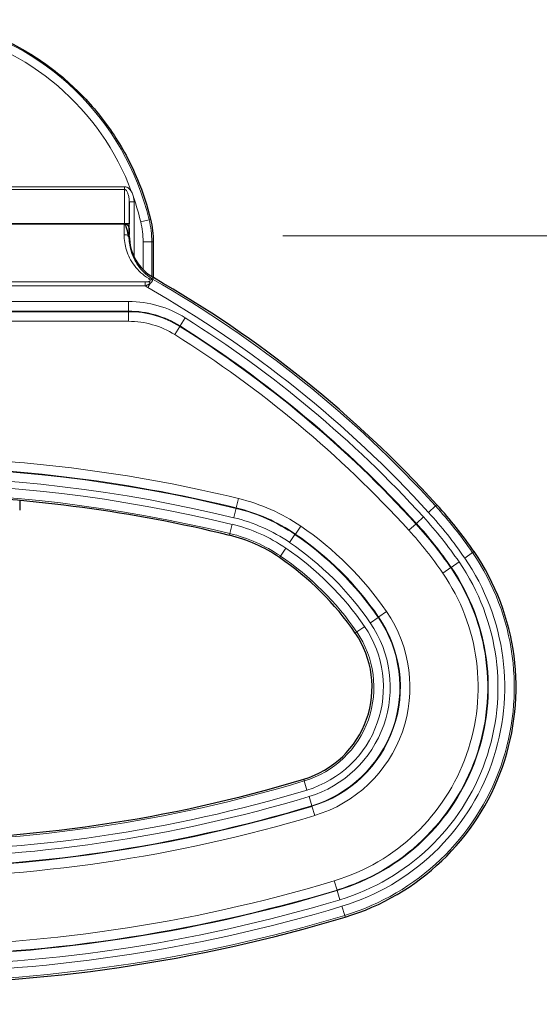
# Model space of a CAD drawing. Units: millimetres. Extents: x 0 to 19458, y -1212 to 5940.
# Drawn here: x 3766 to 3821, y 4210 to 4312 of the extents above; entities that cross this region are included whole.
import ezdxf

# ---------------------------------------------------------------- set-up
doc = ezdxf.new("R2010")
doc.units = ezdxf.units.MM
doc.header["$LTSCALE"] = 20
doc.layers.add('Bemaßung (ISO)', color=1, linetype='Continuous', lineweight=5, true_color=0xff0000)
doc.layers.add('Tangential', color=7, linetype='Continuous', lineweight=9, true_color=0xbfbfbf)
doc.layers.add('Sichtbar (ISO)', color=7, linetype='Continuous', lineweight=25)
doc.layers.add('Sichtbar schmal (ISO)', color=7, linetype='Continuous', lineweight=25)
doc.styles.add('Bemaßung', font='tahoma.ttf')
doc.dimstyles.new('Dehoust', dxfattribs={"dimscale": 20, "dimtxt": 3.5, "dimasz": 2.5, "dimexe": 3.175, "dimexo": 0.8, "dimgap": 0.8, "dimtad": 1, "dimtoh": 1, "dimdec": 0, "dimrnd": 1e-08, "dimzin": 12, "dimtxsty": 'Bemaßung', "dimcen": 0.09, "dimdle": 10, "dimclrd": 256, "dimclre": 256, "dimclrt": 7, "dimadec": 1, "dimazin": 3, "dimtfac": 1, "dimtmove": 0, "dimatfit": 3, "dimfxl": 1, "dimtolj": 1, "dimtzin": 0, "dimlwd": -1, "dimlwe": -1, "dimarcsym": 0})

# ---------------------------------------------------------------- blocks, each defined once
blk = doc.blocks.new('*D16')
at = {"layer": 'Bemaßung (ISO)', "transparency": 16777216}
for p, q in [((3793.9, 4289.7), (4473.58, 4289.7)), ((4410.08, 3760.17), (4410.08, 4239.7)), ((4063.9, 3710.17), (4473.58, 3710.17))]:
    blk.add_line(p, q, dxfattribs=at)
for points in [[(4401.74, 4239.7), (4418.41, 4239.7), (4410.08, 4289.7)], [(4401.74, 3760.17), (4418.41, 3760.17), (4410.08, 3710.17)]]:
    blk.add_solid(points, dxfattribs=at)
at = {"layer": 'Defpoints', "color": 0, "transparency": 16777216}
for p in [(3777.9, 4289.7), (4410.08, 4289.7), (4047.9, 3710.17)]:
    blk.add_point(p, dxfattribs=at)
at = {"layer": 'Bemaßung (ISO)', "color": 7, "transparency": 16777216, "insert": (4320.88, 3999.94), "char_height": 70, "attachment_point": 2, "rotation": 90, "style": 'Bemaßung'}
blk.add_mtext('\\A1;580', dxfattribs=at)

msp = doc.modelspace()

# ---------------------------------------------------------------- linework, layer by layer
at = {"layer": 'Sichtbar (ISO)'}
for p, q in [((3777.9, 4293.25), (3777.9, 4293.25)), ((3777.9, 4293.25), (3777.9, 4290.96)), ((3777.38, 4290.96), (3760.85, 4290.96)), ((3760.94, 4290.96), (3777.38, 4290.96)), ((3777.88, 4290.96), (3777.38, 4290.96)), ((3777.9, 4290.96), (3777.88, 4290.96)), ((3777.88, 4290.49), (3777.9, 4290.17)), ((3777.9, 4290.17), (3777.88, 4289.86)), ((3777.9, 4290.42), (3777.9, 4290.96)), ((3777.9, 4290.17), (3777.9, 4290.42)), ((3777.9, 4289.93), (3777.9, 4290.17)), ((3777.38, 4289.39), (3777.38, 4289.39)), ((3777.9, 4289.7), (3777.9, 4289.93)), ((3777.9, 4287.48), (3777.9, 4287.48)), ((3766.5, 4262.14), (3766.48, 4261.15))]:
    msp.add_line(p, q, dxfattribs=at)
for centre, radius, start, end in [((3782.9, 4289.7), 5, 180, 240.2462), ((3720.02, 4179.71), 121.69, 42.357, 60.2462), ((3752.9, 4112.76), 150, 76.3337, 88.2431), ((3776.69, 4231.38), 45, 34.4148, 42.357), ((3784.56, 4242.97), 16, 55.8403, 76.3337), ((3793.19, 4242.69), 25, 286.7289, 34.4148), ((3776.69, 4231.38), 30, 34.4148, 55.8403), ((3793.19, 4242.69), 10, 286.7289, 34.4148), ((3752.9, 4376.76), 150, 253.2711, 286.7289), ((3752.9, 4376.76), 165, 253.2711, 286.7289)]:
    msp.add_arc(centre, radius, start, end, dxfattribs=at)
for points, knots in [([(3777.38, 4290.96), (3777.44, 4290.96), (3777.49, 4290.95), (3777.61, 4290.91), (3777.66, 4290.88), (3777.76, 4290.79), (3777.8, 4290.74), (3777.86, 4290.62), (3777.88, 4290.55), (3777.88, 4290.49)], [-0.07644815, -0.07644815, -0.07644815, -0.07644815, -0.05933928, -0.05933928, -0.04008127, -0.04008127, -0.01996389, -0.01996389, -0.00009283, -0.00009283, -0.00009283, -0.00009283]), ([(3777.88, 4289.86), (3777.88, 4289.8), (3777.86, 4289.75), (3777.83, 4289.66), (3777.81, 4289.63), (3777.79, 4289.61)], [-0.076362, -0.076362, -0.076362, -0.076362, -0.05902111, -0.05902111, -0.04899771, -0.04899771, -0.04899771, -0.04899771])]:
    msp.add_open_spline(points, degree=3, knots=knots, dxfattribs=at)
at = {"layer": 'Sichtbar schmal (ISO)'}
for p, q in [((3777.38, 4290.96), (3777.38, 4290.96)), ((3777.38, 4289.35), (3777.38, 4289.35)), ((3780.39, 4289.09), (3780.39, 4285.38))]:
    msp.add_line(p, q, dxfattribs=at)
for points, knots in [([(3758.63, 4312.22), (3760.32, 4311.87), (3761.99, 4311.36), (3765.32, 4309.98), (3766.98, 4309.1), (3770.03, 4307.05), (3771.44, 4305.88), (3773.92, 4303.41), (3775.09, 4302), (3777.15, 4298.95), (3778.04, 4297.3), (3779.32, 4294.23), (3779.77, 4292.84), (3780.11, 4291.43)], [4.777768, 4.777768, 4.777768, 4.777768, 5.26958, 5.26958, 5.796449, 5.796449, 6.323317, 6.323317, 6.85041, 6.85041, 7.377502, 7.377502, 7.790405, 7.790405, 7.790405, 7.790405]), ([(3777.38, 4290.96), (3777.39, 4290.96), (3777.39, 4290.96), (3777.41, 4290.96), (3777.41, 4290.95), (3777.43, 4290.94), (3777.44, 4290.93), (3777.48, 4290.87), (3777.51, 4290.79), (3777.63, 4290.46), (3777.71, 4290.12), (3777.77, 4289.77)], [0.00000643, 0.00000643, 0.00000643, 0.00000643, 0.00191798, 0.00191798, 0.00435079, 0.00435079, 0.00873879, 0.00873879, 0.02504221, 0.02504221, 0.05396163, 0.05396163, 0.05396163, 0.05396163]), ([(3777.9, 4290.42), (3777.9, 4290.43), (3777.9, 4290.43), (3777.9, 4290.44), (3777.89, 4290.45), (3777.89, 4290.46), (3777.89, 4290.46), (3777.89, 4290.47), (3777.89, 4290.48), (3777.89, 4290.48), (3777.89, 4290.47), (3777.88, 4290.44), (3777.88, 4290.44), (3777.88, 4290.43)], [0.0284117, 0.0284117, 0.0284117, 0.0284117, 0.02973636, 0.02973636, 0.03163498, 0.03163498, 0.03461672, 0.03461672, 0.03944996, 0.03944996, 0.05067776, 0.05067776, 0.05529498, 0.05529498, 0.05529498, 0.05529498]), ([(3777.88, 4289.92), (3777.88, 4289.91), (3777.88, 4289.9), (3777.89, 4289.88), (3777.89, 4289.87), (3777.89, 4289.87), (3777.89, 4289.88), (3777.89, 4289.89), (3777.89, 4289.89), (3777.89, 4289.9), (3777.9, 4289.91), (3777.9, 4289.92), (3777.9, 4289.92), (3777.9, 4289.93)], [-0.05529412, -0.05529412, -0.05529412, -0.05529412, -0.05067776, -0.05067776, -0.03944996, -0.03944996, -0.03461672, -0.03461672, -0.03163498, -0.03163498, -0.02973636, -0.02973636, -0.0284117, -0.0284117, -0.0284117, -0.0284117])]:
    msp.add_open_spline(points, degree=3, knots=knots, dxfattribs=at)
for points in [[(3780.11, 4291.43), (3780.3, 4290.65), (3780.39, 4289.85), (3780.39, 4289.09)], [(3777.77, 4289.77), (3777.78, 4289.71), (3777.78, 4289.66), (3777.79, 4289.61)]]:
    msp.add_open_spline(points, degree=3, dxfattribs=at)
at = {"layer": 'Tangential'}
for p, q in [((3728.4, 4294.83), (3777.4, 4294.83)), ((3728.4, 4294.54), (3777.4, 4294.54)), ((3777.4, 4294.54), (3777.4, 4294.83)), ((3777.4, 4294.54), (3777.4, 4290.96)), ((3777.9, 4293.25), (3778.4, 4293.25)), ((3778.4, 4293.25), (3778.4, 4287.52)), ((3779.08, 4291.18), (3779.96, 4291.39)), ((3780.11, 4291.43), (3779.96, 4291.39)), ((3777.4, 4289.23), (3777.4, 4289.23)), ((3777.9, 4289.7), (3777.87, 4289.7)), ((3779.33, 4289.09), (3779.33, 4286.2)), ((3779.33, 4289.09), (3780.23, 4289.09)), ((3780.39, 4289.09), (3780.23, 4289.09)), ((3780.23, 4289.09), (3780.23, 4285.47)), ((3778.1, 4287.1), (3778.1, 4287.1)), ((3779.33, 4286), (3779.33, 4286)), ((3779.33, 4285.67), (3779.33, 4285.67)), ((3780.32, 4285.2), (3780.29, 4285.14)), ((3780.41, 4285.36), (3780.32, 4285.2)), ((3779.55, 4284.91), (3726.24, 4284.91)), ((3779.55, 4284.5), (3726.24, 4284.5)), ((3779.55, 4284.91), (3779.55, 4284.5)), ((3780.07, 4284.76), (3779.83, 4284.33)), ((3754.34, 4282.87), (3777.82, 4282.87)), ((3777.82, 4281.87), (3777.82, 4282.87)), ((3754.86, 4281.87), (3777.82, 4281.87)), ((3754.88, 4281.81), (3777.82, 4281.81)), ((3777.82, 4281.87), (3777.82, 4281.81)), ((3777.82, 4280.81), (3777.82, 4281.81)), ((3783.2, 4280.32), (3783.73, 4281.17)), ((3754.89, 4280.81), (3777.82, 4280.81)), ((3782.64, 4279.43), (3783.17, 4280.27)), ((3783.2, 4280.32), (3783.17, 4280.27)), ((3789.02, 4261.33), (3789.03, 4261.38)), ((3789.27, 4262.35), (3789.03, 4261.38)), ((3809.81, 4261.58), (3809.07, 4260.9)), ((3809.95, 4261.7), (3809.81, 4261.58)), ((3789.02, 4261.33), (3788.78, 4260.36)), ((3807.81, 4259.75), (3808.55, 4260.43)), ((3788.38, 4258.7), (3788.62, 4259.67)), ((3795.76, 4259.48), (3795.2, 4258.65)), ((3807.03, 4259.04), (3807.77, 4259.72)), ((3807.81, 4259.75), (3807.77, 4259.72)), ((3788.34, 4258.52), (3788.38, 4258.7)), ((3795.16, 4258.6), (3794.6, 4257.78)), ((3795.16, 4258.6), (3795.2, 4258.65)), ((3793.54, 4256.21), (3793.64, 4256.36)), ((3793.64, 4256.36), (3794.2, 4257.19)), ((3813.66, 4256.71), (3812.84, 4256.15)), ((3813.82, 4256.82), (3813.66, 4256.71)), ((3811.43, 4255.18), (3812.26, 4255.75)), ((3810.56, 4254.59), (3811.38, 4255.15)), ((3811.43, 4255.18), (3811.38, 4255.15)), ((3804.7, 4250.57), (3803.88, 4250.01)), ((3803.83, 4249.97), (3803.01, 4249.41)), ((3803.83, 4249.97), (3803.88, 4250.01)), ((3801.44, 4248.34), (3801.6, 4248.45)), ((3801.6, 4248.45), (3802.42, 4249.01)), ((3796.07, 4233.11), (3796.13, 4232.93)), ((3796.13, 4232.93), (3796.41, 4231.98)), ((3796.9, 4230.34), (3796.62, 4231.3)), ((3796.9, 4230.34), (3796.92, 4230.29)), ((3797.21, 4229.33), (3796.92, 4230.29)), ((3799.25, 4222.53), (3799.54, 4221.57)), ((3799.56, 4221.52), (3799.54, 4221.57)), ((3799.56, 4221.52), (3799.84, 4220.56)), ((3800.34, 4218.92), (3800.05, 4219.88)), ((3800.39, 4218.75), (3800.34, 4218.92))]:
    msp.add_line(p, q, dxfattribs=at)
for centre, radius, start, end in [((3752.9, 4284.87), 27.84, 13.5362, 78.3272), ((3752.9, 4284.87), 26.94, 20.4324, 78.3272), ((3752.9, 4284.87), 26.94, 13.5362, 19.0648), ((3770.4, 4289.09), 8.94, 0, 13.5362), ((3770.4, 4289.09), 9.84, 0, 13.5362), ((3782.9, 4289.7), 5.19, 238.3973, 240.2462), ((3720.02, 4179.71), 121.51, 42.357, 60.2462), ((3782.9, 4289.7), 6.18, 237.2784, 240.2462), ((3720.02, 4179.71), 120.51, 42.357, 60.2462), ((3777.82, 4271.76), 11.11, 57.8742, 90), ((3777.82, 4271.76), 10.11, 57.8742, 90), ((3777.82, 4271.76), 10.05, 57.8742, 90), ((3720.02, 4179.71), 119.8, 42.357, 57.8742), ((3777.82, 4271.76), 9.05, 57.8742, 90), ((3720.02, 4179.71), 118.74, 42.357, 57.8742), ((3720.02, 4179.71), 118.8, 42.357, 57.8742), ((3720.02, 4179.71), 117.74, 42.357, 57.8742), ((3752.9, 4112.76), 153.95, 76.3337, 88.0411), ((3752.9, 4112.76), 152.89, 76.3337, 103.6663), ((3752.9, 4112.76), 152.95, 76.3337, 90), ((3752.9, 4112.76), 151.89, 76.3337, 103.6663), ((3752.9, 4112.76), 151.18, 76.3337, 103.6663), ((3752.9, 4112.76), 150.19, 76.3337, 103.6663), ((3784.56, 4242.97), 18.95, 55.8403, 76.3337), ((3784.56, 4242.97), 19.95, 55.8403, 76.3337), ((3776.69, 4231.38), 44.81, 34.4148, 42.357), ((3784.56, 4242.97), 17.89, 55.8403, 76.3337), ((3784.56, 4242.97), 18.89, 55.8403, 76.3337), ((3776.69, 4231.38), 43.11, 34.4148, 42.357), ((3776.69, 4231.38), 43.82, 34.4148, 42.357), ((3784.56, 4242.97), 17.18, 55.8403, 76.3337), ((3776.69, 4231.38), 33.95, 34.4148, 55.8403), ((3776.69, 4231.38), 42.05, 34.4148, 42.357), ((3776.69, 4231.38), 42.11, 34.4148, 42.357), ((3784.56, 4242.97), 16.19, 55.8403, 76.3337), ((3776.69, 4231.38), 32.89, 34.4148, 55.8403), ((3776.69, 4231.38), 32.95, 34.4148, 55.8403), ((3776.69, 4231.38), 41.05, 34.4148, 42.357), ((3776.69, 4231.38), 31.89, 34.4148, 55.8403), ((3776.69, 4231.38), 30.19, 34.4148, 55.8403), ((3776.69, 4231.38), 31.18, 34.4148, 55.8403), ((3793.19, 4242.69), 24.81, 286.7289, 34.4148), ((3793.19, 4242.69), 23.11, 286.7289, 34.4148), ((3793.19, 4242.69), 23.82, 286.7289, 34.4148), ((3793.19, 4242.69), 21.05, 286.7289, 34.4148), ((3793.19, 4242.69), 22.05, 286.7289, 34.4148), ((3793.19, 4242.69), 22.11, 286.7289, 34.4148), ((3793.19, 4242.69), 13.95, 286.7289, 34.4148), ((3793.19, 4242.69), 11.89, 286.7289, 34.4148), ((3793.19, 4242.69), 12.89, 286.7289, 34.4148), ((3793.19, 4242.69), 12.95, 286.7289, 34.4148), ((3793.19, 4242.69), 10.19, 286.7289, 34.4148), ((3793.19, 4242.69), 11.18, 286.7289, 34.4148), ((3752.9, 4376.76), 150.19, 253.2711, 286.7289), ((3752.9, 4376.76), 151.18, 253.2711, 286.7289), ((3752.9, 4376.76), 151.89, 253.2711, 286.7289), ((3752.9, 4376.76), 152.95, 253.2711, 286.7289), ((3752.9, 4376.76), 152.89, 253.2711, 286.7289), ((3752.9, 4376.76), 153.95, 253.2711, 286.7289), ((3752.9, 4376.76), 161.05, 253.2711, 286.7289), ((3752.9, 4376.76), 162.11, 253.2711, 286.7289), ((3752.9, 4376.76), 162.05, 253.2711, 286.7289), ((3752.9, 4376.76), 163.11, 253.2711, 286.7289), ((3752.9, 4376.76), 163.82, 253.2711, 286.7289), ((3752.9, 4376.76), 164.81, 253.2711, 286.7289)]:
    msp.add_arc(centre, radius, start, end, dxfattribs=at)
for centre, major_axis, ratio, start_param, end_param in [((3775.72, 4293.48), (2.54, -0.96), 0.867096, 0.315112, 0.490757), ((3777.37, 4289.7), (-0.5, 0.006), 0.23118, 3.797737, 4.715303), ((3777.37, 4289.7), (0.5, -0.006), 0.23118, 0.053785, 0.257026), ((3779.92, 4284.86), (0.277, 0.416), 0.561682, 0.063439, 0.869748), ((3780.06, 4284.74), (-0.398, -0.303), 0.713936, 3.676879, 4.21428), ((3779.95, 4284.55), (-0.147, 0.478), 0.377452, 5.051868, 5.597781)]:
    msp.add_ellipse(centre, major_axis=major_axis, ratio=ratio, start_param=start_param, end_param=end_param, dxfattribs=at)
for points, knots in [([(3777.4, 4294.83), (3777.44, 4294.83), (3777.53, 4294.82), (3777.67, 4294.77), (3777.8, 4294.69), (3777.93, 4294.58), (3778.04, 4294.44), (3778.11, 4294.34), (3778.14, 4294.28)], [0, 0, 0, 0, 0.1666667, 0.3333333, 0.5, 0.6666667, 0.8333333, 0.9997835, 0.9997835, 0.9997835, 0.9997835]), ([(3777.4, 4294.54), (3777.42, 4294.54), (3777.45, 4294.54), (3777.48, 4294.52), (3777.5, 4294.51), (3777.53, 4294.49), (3777.56, 4294.46), (3777.58, 4294.44), (3777.61, 4294.41), (3777.63, 4294.37), (3777.65, 4294.33), (3777.68, 4294.29), (3777.7, 4294.24), (3777.72, 4294.2), (3777.74, 4294.15), (3777.76, 4294.09), (3777.78, 4294.04), (3777.8, 4293.98), (3777.81, 4293.92), (3777.83, 4293.85), (3777.84, 4293.79), (3777.85, 4293.72), (3777.87, 4293.65), (3777.88, 4293.57), (3777.88, 4293.5), (3777.89, 4293.42), (3777.9, 4293.34), (3777.9, 4293.25)], [0, 0, 0, 0, 0.111111, 0.111111, 0.111111, 0.222222, 0.222222, 0.222222, 0.333333, 0.333333, 0.333333, 0.444444, 0.444444, 0.444444, 0.555556, 0.555556, 0.555556, 0.666667, 0.666667, 0.666667, 0.777778, 0.777778, 0.777778, 0.888889, 0.888889, 0.888889, 1, 1, 1, 1]), ([(3777.38, 4290.96), (3777.38, 4290.82), (3777.38, 4290.67), (3777.38, 4290.51), (3777.37, 4290.29), (3777.37, 4290.06), (3777.37, 4289.82)], [0.4327542, 0.4327542, 0.4327542, 0.4327542, 0.6666667, 0.6666667, 0.6666667, 1, 1, 1, 1]), ([(3777.88, 4290.96), (3777.88, 4290.96), (3777.88, 4290.95), (3777.88, 4290.95), (3777.88, 4290.81), (3777.88, 4290.66), (3777.88, 4290.52)], [0.3233861, 0.3233861, 0.3233861, 0.3233861, 0.3333333, 0.3333333, 0.3333333, 0.5729203, 0.5729203, 0.5729203, 0.5729203]), ([(3777.37, 4289.82), (3777.37, 4289.56), (3777.38, 4289.29), (3777.42, 4289.02), (3777.46, 4288.76), (3777.52, 4288.49), (3777.6, 4288.22), (3777.69, 4287.95), (3777.8, 4287.67), (3777.93, 4287.41), (3778.07, 4287.14), (3778.23, 4286.87), (3778.43, 4286.61), (3778.63, 4286.35), (3778.86, 4286.09), (3779.11, 4285.87), (3779.36, 4285.64), (3779.62, 4285.43), (3779.92, 4285.25)], [0.0000001, 0.0000001, 0.0000001, 0.0000001, 0.1666667, 0.1666667, 0.1666667, 0.3333333, 0.3333333, 0.3333333, 0.5, 0.5, 0.5, 0.6666667, 0.6666667, 0.6666667, 0.8333333, 0.8333333, 0.8333333, 1, 1, 1, 1]), ([(3777.87, 4289.7), (3777.86, 4289.45), (3777.88, 4289.19), (3777.91, 4288.94), (3777.95, 4288.68), (3778, 4288.42), (3778.08, 4288.16), (3778.16, 4287.9), (3778.25, 4287.64), (3778.38, 4287.38), (3778.5, 4287.12), (3778.65, 4286.86), (3778.83, 4286.61), (3779, 4286.36), (3779.21, 4286.11), (3779.44, 4285.89), (3779.67, 4285.66), (3779.91, 4285.46), (3780.18, 4285.29)], [0.0000128, 0.0000128, 0.0000128, 0.0000128, 0.1666667, 0.1666667, 0.1666667, 0.3333333, 0.3333333, 0.3333333, 0.5, 0.5, 0.5, 0.6666667, 0.6666667, 0.6666667, 0.8333333, 0.8333333, 0.8333333, 1, 1, 1, 1]), ([(3779.92, 4285.25), (3779.93, 4285.24), (3779.94, 4285.23), (3779.95, 4285.22), (3779.97, 4285.21), (3779.98, 4285.21), (3779.99, 4285.2), (3780, 4285.19), (3780.01, 4285.18), (3780.02, 4285.18), (3780.02, 4285.17), (3780.03, 4285.16), (3780.04, 4285.15), (3780.05, 4285.15), (3780.05, 4285.14), (3780.06, 4285.13)], [0.0000004, 0.0000004, 0.0000004, 0.0000004, 0.2, 0.2, 0.2, 0.4, 0.4, 0.4, 0.6, 0.6, 0.6, 0.8, 0.8, 0.8, 1, 1, 1, 1]), ([(3780.06, 4285.13), (3780.06, 4285.13), (3780.07, 4285.12), (3780.07, 4285.11), (3780.08, 4285.1), (3780.08, 4285.1), (3780.08, 4285.09), (3780.09, 4285.08), (3780.09, 4285.08), (3780.09, 4285.07), (3780.09, 4285.06), (3780.09, 4285.05), (3780.09, 4285.05), (3780.08, 4285.04), (3780.08, 4285.03), (3780.08, 4285.03), (3780.07, 4285.02), (3780.07, 4285.01), (3780.06, 4285.01), (3780.06, 4285), (3780.05, 4285), (3780.04, 4284.99), (3780.03, 4284.99), (3780.02, 4284.98), (3780.01, 4284.98), (3780, 4284.97), (3779.99, 4284.97), (3779.98, 4284.96), (3779.97, 4284.96), (3779.96, 4284.95), (3779.95, 4284.95)], [0.0000001, 0.0000001, 0.0000001, 0.0000001, 0.1, 0.1, 0.1, 0.2, 0.2, 0.2, 0.3, 0.3, 0.3, 0.4, 0.4, 0.4, 0.5, 0.5, 0.5, 0.6, 0.6, 0.6, 0.7, 0.7, 0.7, 0.8, 0.8, 0.8, 0.9, 0.9, 0.9, 0.9999999, 0.9999999, 0.9999999, 0.9999999]), ([(3780.18, 4285.29), (3780.18, 4285.28), (3780.18, 4285.28), (3780.19, 4285.28), (3780.19, 4285.27), (3780.2, 4285.27), (3780.21, 4285.26), (3780.22, 4285.26), (3780.22, 4285.25), (3780.22, 4285.25), (3780.23, 4285.24), (3780.23, 4285.24), (3780.24, 4285.23), (3780.24, 4285.23), (3780.25, 4285.22), (3780.25, 4285.21), (3780.26, 4285.21), (3780.26, 4285.21), (3780.26, 4285.2), (3780.27, 4285.2), (3780.27, 4285.19), (3780.28, 4285.18), (3780.28, 4285.18), (3780.28, 4285.18), (3780.28, 4285.17), (3780.28, 4285.16), (3780.29, 4285.15), (3780.29, 4285.14)], [0.000119, 0.000119, 0.000119, 0.000119, 0.039912, 0.039912, 0.039912, 0.2, 0.2, 0.2, 0.2833111, 0.2833111, 0.2833111, 0.4, 0.4, 0.4, 0.5267974, 0.5267974, 0.5267974, 0.6, 0.6, 0.6, 0.7702712, 0.7702712, 0.7702712, 0.8, 0.8, 0.8, 0.9999997, 0.9999997, 0.9999997, 0.9999997]), ([(3779.95, 4284.95), (3779.93, 4284.95), (3779.92, 4284.94), (3779.91, 4284.94), (3779.89, 4284.94), (3779.88, 4284.93), (3779.86, 4284.93), (3779.85, 4284.93), (3779.83, 4284.93), (3779.81, 4284.92), (3779.8, 4284.92), (3779.78, 4284.92), (3779.76, 4284.92), (3779.74, 4284.92), (3779.72, 4284.91), (3779.7, 4284.91), (3779.67, 4284.91), (3779.65, 4284.91), (3779.63, 4284.91), (3779.6, 4284.91), (3779.58, 4284.91), (3779.55, 4284.91)], [0, 0, 0, 0, 0.142857, 0.142857, 0.142857, 0.285714, 0.285714, 0.285714, 0.428571, 0.428571, 0.428571, 0.571429, 0.571429, 0.571429, 0.714286, 0.714286, 0.714286, 0.857143, 0.857143, 0.857143, 1, 1, 1, 1]), ([(3780.07, 4284.76), (3780.05, 4284.74), (3780.03, 4284.73), (3780.01, 4284.72), (3780, 4284.71), (3779.98, 4284.7), (3779.96, 4284.68), (3779.94, 4284.67), (3779.91, 4284.66), (3779.89, 4284.65), (3779.87, 4284.64), (3779.84, 4284.62), (3779.82, 4284.61), (3779.79, 4284.6), (3779.77, 4284.59), (3779.74, 4284.57), (3779.71, 4284.56), (3779.68, 4284.55), (3779.65, 4284.54), (3779.62, 4284.52), (3779.59, 4284.51), (3779.55, 4284.5)], [0, 0, 0, 0, 0.1428571, 0.1428571, 0.1428571, 0.2857143, 0.2857143, 0.2857143, 0.4285714, 0.4285714, 0.4285714, 0.5714286, 0.5714286, 0.5714286, 0.7142857, 0.7142857, 0.7142857, 0.8571429, 0.8571429, 0.8571429, 0.9999936, 0.9999936, 0.9999936, 0.9999936])]:
    msp.add_open_spline(points, degree=3, knots=knots, dxfattribs=at)
for points in [[(3778.35, 4293.67), (3778.34, 4293.75), (3778.3, 4293.89), (3778.22, 4294.09), (3778.17, 4294.22), (3778.14, 4294.28)], [(3777.87, 4289.79), (3777.87, 4289.76), (3777.87, 4289.73), (3777.87, 4289.7)], [(3780.29, 4285.14), (3780.29, 4285.13), (3780.3, 4285.11), (3780.3, 4285.08), (3780.3, 4285.04), (3780.29, 4285), (3780.27, 4284.96), (3780.24, 4284.91), (3780.2, 4284.87), (3780.16, 4284.83), (3780.12, 4284.79), (3780.09, 4284.77), (3780.07, 4284.76)]]:
    msp.add_open_spline(points, degree=3, dxfattribs=at)

# ---------------------------------------------------------------- dimensions: what is measured, and where the dimension line sits
at = {"layer": 'Bemaßung (ISO)'}
dim = msp.add_linear_dim(base=(4410.08, 4289.7), p1=(4047.9, 3710.17), p2=(3777.9, 4289.7), angle=90, dimstyle='Dehoust', override={"dimgap": 0.8, "dimtoh": 0, "dimdec": 0, "dimtol": 0, "dimlim": 0, "dimtp": 0, "dimtm": 0, "dimtdec": 2, "dimtofl": 0, "dimatfit": 1}, dxfattribs=at)
dim.commit()
dim.dimension.update_dxf_attribs({"geometry": '*D16', "text_midpoint": (4410.08, 3999.94), "dimtype": 160})

doc.saveas('drawing.dxf')
